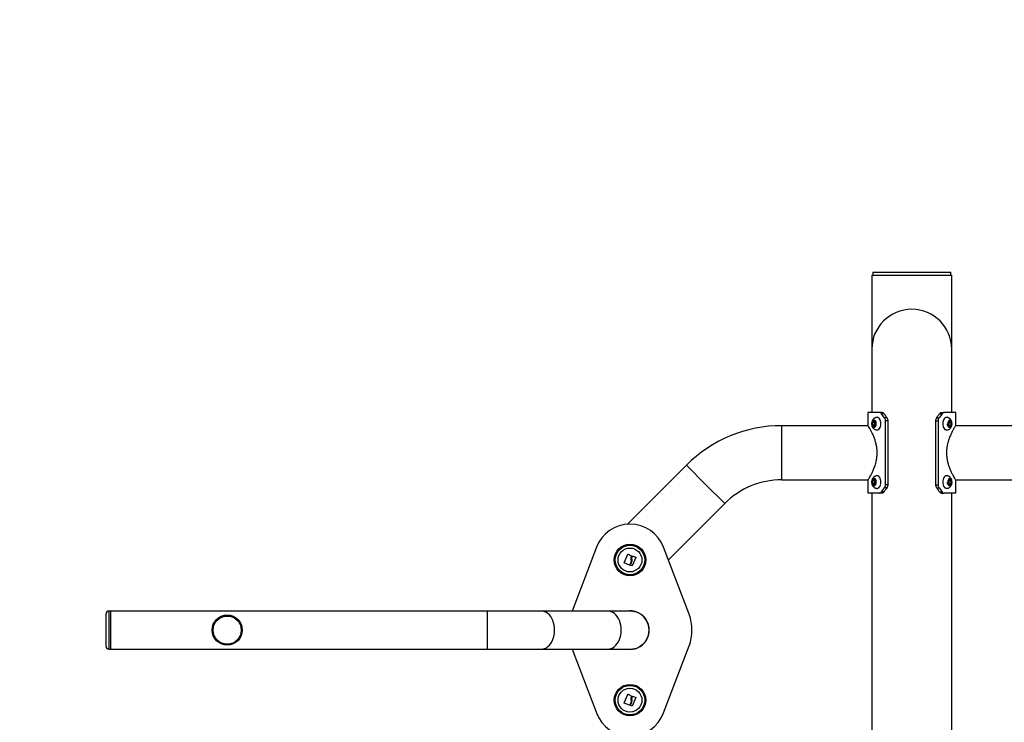
# Model space of a CAD drawing. Units: millimetres. Extents: x -1500 to 1500, y -1493 to 1507.
# Drawn here: x -8 to -7, y 13 to 13 of the extents above; entities that cross this region are included whole.
import ezdxf

# ---------------------------------------------------------------- set-up
doc = ezdxf.new("R2010")
doc.units = ezdxf.units.MM
doc.header["$MEASUREMENT"] = 0
doc.layers.get('0').update_dxf_attribs({"lineweight": 13})
doc.layers.add('ORIA ASFALEIAS', color=157, linetype='Continuous', lineweight=20)

# ---------------------------------------------------------------- blocks, each defined once
blk = doc.blocks.new('PLAGIA OPSI TR010&TR011')
at = {"color": 7, "linetype": 'Continuous', "lineweight": 25}
for p, q in [((6.3313, 12.335), (6.3313, 12.2524)), ((6.3313, 12.335), (6.4202, 12.335)), ((6.3323, 12.338), (6.3323, 12.335)), ((6.3323, 12.338), (6.4192, 12.338)), ((6.4192, 12.335), (6.4192, 12.338)), ((6.4202, 12.2524), (6.4202, 12.335)), ((6.3313, 12.2524), (6.3313, 12.182)), ((6.4202, 12.182), (6.4202, 12.2524)), ((6.3268, 12.182), (6.3268, 12.1676)), ((6.3396, 12.182), (6.3268, 12.182)), ((6.3426, 12.182), (6.3396, 12.182)), ((6.3453, 12.1761), (6.3421, 12.1805)), ((6.3449, 12.1805), (6.3421, 12.1805)), ((6.4094, 12.1805), (6.4061, 12.1761)), ((6.4066, 12.1805), (6.4094, 12.1805)), ((6.4088, 12.182), (6.4118, 12.182)), ((6.4246, 12.182), (6.4118, 12.182)), ((6.4246, 12.1676), (6.4246, 12.182)), ((6.3271, 12.1672), (6.2309, 12.1672)), ((6.2309, 12.137), (6.2309, 12.1672)), ((6.3335, 12.1722), (6.332, 12.1708)), ((6.332, 12.1708), (6.332, 12.1679)), ((6.334, 12.1708), (6.332, 12.1708)), ((6.332, 12.1679), (6.3335, 12.1665)), ((6.334, 12.1679), (6.332, 12.1679)), ((6.3351, 12.1708), (6.3335, 12.1722)), ((6.3335, 12.1665), (6.3351, 12.1679)), ((6.3346, 12.1713), (6.334, 12.1708)), ((6.334, 12.1708), (6.334, 12.1679)), ((6.334, 12.1679), (6.3346, 12.1674)), ((6.3351, 12.1679), (6.3351, 12.1708)), ((6.3479, 12.1761), (6.3453, 12.1761)), ((6.3465, 12.1014), (6.3465, 12.1726)), ((6.3489, 12.1726), (6.3465, 12.1726)), ((6.3489, 12.1726), (6.3489, 12.1014)), ((6.4025, 12.1726), (6.405, 12.1726)), ((6.4025, 12.1014), (6.4025, 12.1726)), ((6.4036, 12.1761), (6.4061, 12.1761)), ((6.405, 12.1726), (6.405, 12.1014)), ((6.4179, 12.1722), (6.4164, 12.1708)), ((6.4164, 12.1708), (6.4164, 12.1679)), ((6.4164, 12.1679), (6.4179, 12.1665)), ((6.4174, 12.1708), (6.4169, 12.1713)), ((6.4169, 12.1674), (6.4174, 12.1679)), ((6.4174, 12.1679), (6.4174, 12.1708)), ((6.4174, 12.1708), (6.4195, 12.1708)), ((6.4174, 12.1679), (6.4195, 12.1679)), ((6.4195, 12.1708), (6.4179, 12.1722)), ((6.4179, 12.1665), (6.4195, 12.1679)), ((6.4195, 12.1679), (6.4195, 12.1708)), ((6.5205, 12.1672), (6.4243, 12.1672)), ((6.2309, 12.1069), (6.2309, 12.137)), ((6.1247, 12.1231), (6.059, 12.0575)), ((6.146, 12.1018), (6.1247, 12.1231)), ((6.1673, 12.0805), (6.146, 12.1018)), ((6.2309, 12.1069), (6.3271, 12.1069)), ((6.3268, 12.1064), (6.3268, 12.092)), ((6.3335, 12.1072), (6.332, 12.1058)), ((6.332, 12.1058), (6.332, 12.1029)), ((6.334, 12.1058), (6.332, 12.1058)), ((6.332, 12.1029), (6.3335, 12.1015)), ((6.334, 12.1029), (6.332, 12.1029)), ((6.3351, 12.1058), (6.3335, 12.1072)), ((6.3335, 12.1015), (6.3351, 12.1029)), ((6.3346, 12.1063), (6.334, 12.1058)), ((6.334, 12.1058), (6.334, 12.1029)), ((6.334, 12.1029), (6.3346, 12.1024)), ((6.3351, 12.1029), (6.3351, 12.1058)), ((6.3489, 12.1014), (6.3465, 12.1014)), ((6.4025, 12.1014), (6.405, 12.1014)), ((6.4179, 12.1072), (6.4164, 12.1058)), ((6.4164, 12.1058), (6.4164, 12.1029)), ((6.4164, 12.1029), (6.4179, 12.1015)), ((6.4174, 12.1058), (6.4169, 12.1063)), ((6.4169, 12.1024), (6.4174, 12.1029)), ((6.4174, 12.1029), (6.4174, 12.1058)), ((6.4174, 12.1058), (6.4195, 12.1058)), ((6.4174, 12.1029), (6.4195, 12.1029)), ((6.4195, 12.1058), (6.4179, 12.1072)), ((6.4179, 12.1015), (6.4195, 12.1029)), ((6.4195, 12.1029), (6.4195, 12.1058)), ((6.4243, 12.1069), (6.5205, 12.1069)), ((6.4246, 12.092), (6.4246, 12.1064)), ((6.3396, 12.092), (6.3268, 12.092)), ((6.3313, 12.092), (6.3313, 10.732)), ((6.3426, 12.092), (6.3396, 12.092)), ((6.3421, 12.0935), (6.3453, 12.0979)), ((6.3449, 12.0935), (6.3421, 12.0935)), ((6.3479, 12.0979), (6.3453, 12.0979)), ((6.4036, 12.0979), (6.4061, 12.0979)), ((6.4061, 12.0979), (6.4094, 12.0935)), ((6.4066, 12.0935), (6.4094, 12.0935)), ((6.4088, 12.092), (6.4118, 12.092)), ((6.4246, 12.092), (6.4118, 12.092)), ((6.4202, 10.732), (6.4202, 12.092)), ((6.1045, 12.0177), (6.1673, 12.0805)), ((6.0244, 12.0318), (5.9973, 11.9607)), ((6.0553, 12.0146), (6.0593, 12.024)), ((6.0595, 12.0241), (6.0632, 12.0224)), ((6.1275, 11.9573), (6.0991, 12.0318)), ((6.0613, 12.012), (6.0553, 12.0144)), ((6.0628, 12.0151), (6.0615, 12.0121)), ((6.0622, 12.0118), (6.0638, 12.0156)), ((6.0643, 12.021), (6.0647, 12.022)), ((6.0682, 12.0205), (6.0643, 12.011)), ((6.0649, 12.022), (6.0682, 12.0207)), ((6.0641, 12.0109), (6.0623, 12.0116)), ((5.4829, 11.9607), (5.4809, 11.9607)), ((5.4809, 11.9607), (5.4809, 11.9395)), ((5.9029, 11.9607), (5.4829, 11.9607)), ((5.4829, 11.9607), (5.4829, 11.9183)), ((5.9628, 11.9607), (5.9029, 11.9607)), ((5.9029, 11.9183), (5.9029, 11.9607)), ((6.0369, 11.9607), (5.9628, 11.9607)), ((6.0617, 11.9607), (6.0369, 11.9607)), ((5.4779, 11.9395), (5.4779, 11.9577)), ((5.4779, 11.9213), (5.4779, 11.9395)), ((5.4809, 11.9395), (5.4809, 11.9183)), ((5.4809, 11.9183), (5.4829, 11.9183)), ((5.4829, 11.9183), (5.9029, 11.9183)), ((5.9029, 11.9183), (5.9628, 11.9183)), ((5.9628, 11.9183), (6.0369, 11.9183)), ((5.9973, 11.9183), (6.0244, 11.8473)), ((6.0369, 11.9183), (6.0617, 11.9183)), ((6.0991, 11.8473), (6.1275, 11.9218)), ((6.0553, 11.8586), (6.0593, 11.8679)), ((6.0595, 11.868), (6.0632, 11.8663)), ((6.0622, 11.8557), (6.0638, 11.8595)), ((6.0643, 11.8649), (6.0647, 11.8659)), ((6.0682, 11.8644), (6.0643, 11.8549)), ((6.0649, 11.866), (6.0682, 11.8646)), ((6.0613, 11.8559), (6.0553, 11.8583)), ((6.0628, 11.859), (6.0615, 11.856)), ((6.0641, 11.8548), (6.0623, 11.8555))]:
    blk.add_line(p, q, dxfattribs=at)
at = {"color": 7, "linetype": 'Continuous', "lineweight": 25, "flags": 128}
for points in [[(6.3344, 12.1726), (6.3337, 12.1728), (6.333, 12.1727), (6.3324, 12.1723), (6.3319, 12.1715), (6.3315, 12.1706), (6.3314, 12.1695), (6.3315, 12.1684), (6.3318, 12.1674), (6.3322, 12.1666), (6.3328, 12.166), (6.3335, 12.1659), (6.3342, 12.166), (6.3348, 12.1665)], [(6.3413, 12.1694), (6.3412, 12.1709), (6.3409, 12.1724), (6.3404, 12.1737), (6.3397, 12.1748), (6.3389, 12.1757), (6.338, 12.1762), (6.337, 12.1764), (6.337, 12.1764)], [(6.337, 12.1624), (6.338, 12.1625), (6.3389, 12.163), (6.3397, 12.1639), (6.3404, 12.165), (6.3409, 12.1663), (6.3412, 12.1678), (6.3413, 12.1694)], [(6.4145, 12.1764), (6.4135, 12.1762), (6.4126, 12.1757), (6.4118, 12.1748), (6.4111, 12.1737), (6.4106, 12.1724), (6.4102, 12.1709), (6.4101, 12.1694), (6.4102, 12.1678), (6.4106, 12.1663), (6.4111, 12.165), (6.4118, 12.1639), (6.4126, 12.163), (6.4135, 12.1625), (6.4145, 12.1624), (6.4145, 12.1624)], [(6.4187, 12.1726), (6.4181, 12.1728), (6.4174, 12.1727), (6.4167, 12.1723), (6.4162, 12.1715), (6.4159, 12.1706), (6.4158, 12.1695), (6.4158, 12.1684), (6.4161, 12.1674), (6.4166, 12.1666), (6.4172, 12.166), (6.4179, 12.1659), (6.4186, 12.166), (6.4192, 12.1665)], [(6.3344, 12.1076), (6.3337, 12.1078), (6.333, 12.1077), (6.3324, 12.1073), (6.3319, 12.1065), (6.3315, 12.1056), (6.3314, 12.1045), (6.3315, 12.1034), (6.3318, 12.1024), (6.3322, 12.1016), (6.3328, 12.101), (6.3335, 12.1009), (6.3342, 12.101), (6.3348, 12.1015)], [(6.3413, 12.1044), (6.3412, 12.1059), (6.3409, 12.1074), (6.3404, 12.1087), (6.3397, 12.1098), (6.3389, 12.1107), (6.338, 12.1112), (6.337, 12.1114), (6.337, 12.1114)], [(6.337, 12.0974), (6.338, 12.0975), (6.3389, 12.098), (6.3397, 12.0989), (6.3404, 12.1), (6.3409, 12.1013), (6.3412, 12.1028), (6.3413, 12.1044)], [(6.4145, 12.1114), (6.4135, 12.1112), (6.4126, 12.1107), (6.4118, 12.1098), (6.4111, 12.1087), (6.4106, 12.1074), (6.4102, 12.1059), (6.4101, 12.1044), (6.4102, 12.1028), (6.4106, 12.1013), (6.4111, 12.1), (6.4118, 12.0989), (6.4126, 12.098), (6.4135, 12.0975), (6.4145, 12.0974), (6.4145, 12.0974)], [(6.4187, 12.1076), (6.4181, 12.1078), (6.4174, 12.1077), (6.4167, 12.1073), (6.4162, 12.1065), (6.4159, 12.1056), (6.4158, 12.1045), (6.4158, 12.1034), (6.4161, 12.1024), (6.4166, 12.1016), (6.4172, 12.101), (6.4179, 12.1009), (6.4186, 12.101), (6.4192, 12.1015)], [(5.9628, 11.9183), (5.9647, 11.9185), (5.9666, 11.9191), (5.9685, 11.9199), (5.9702, 11.9212), (5.9719, 11.9227), (5.9734, 11.9245), (5.9746, 11.9266), (5.9757, 11.9289), (5.9766, 11.9314), (5.9772, 11.934), (5.9776, 11.9368), (5.9777, 11.9395), (5.9776, 11.9423), (5.9772, 11.945), (5.9766, 11.9476), (5.9757, 11.9501), (5.9746, 11.9524), (5.9734, 11.9545), (5.9719, 11.9564), (5.9702, 11.9579), (5.9685, 11.9591), (5.9666, 11.96), (5.9647, 11.9606), (5.9628, 11.9607)], [(6.0369, 11.9183), (6.0389, 11.9185), (6.0408, 11.9191), (6.0427, 11.9199), (6.0444, 11.9212), (6.0461, 11.9227), (6.0475, 11.9245), (6.0488, 11.9266), (6.0499, 11.9289), (6.0508, 11.9314), (6.0514, 11.934), (6.0518, 11.9368), (6.0519, 11.9395), (6.0518, 11.9423), (6.0514, 11.945), (6.0508, 11.9476), (6.0499, 11.9501), (6.0488, 11.9524), (6.0475, 11.9545), (6.0461, 11.9564), (6.0444, 11.9579), (6.0427, 11.9591), (6.0408, 11.96), (6.0389, 11.9606), (6.0369, 11.9607)], [(6.0617, 11.9183), (6.0645, 11.9185), (6.0672, 11.9191), (6.0699, 11.9199), (6.0723, 11.9212), (6.0747, 11.9227), (6.0767, 11.9245), (6.0786, 11.9266), (6.0801, 11.9289), (6.0813, 11.9314), (6.0822, 11.934), (6.0828, 11.9368), (6.0829, 11.9395), (6.0828, 11.9423), (6.0822, 11.945), (6.0813, 11.9476), (6.0801, 11.9501), (6.0786, 11.9524), (6.0767, 11.9545), (6.0747, 11.9564), (6.0723, 11.9579), (6.0699, 11.9591), (6.0672, 11.96), (6.0645, 11.9606), (6.0617, 11.9607), (6.0617, 11.9607)]]:
    blk.add_lwpolyline(points, dxfattribs=at)
at = {"color": 7, "linetype": 'Continuous', "lineweight": 25}
for centre, radius in [((6.0617, 12.0176), 0.0176), ((6.0617, 12.0176), 0.0175), ((6.0617, 12.0176), 0.0164), ((6.0617, 12.0176), 0.0133), ((5.6129, 11.9395), 0.0168), ((5.6129, 11.9395), 0.0157), ((6.0617, 11.8615), 0.0175), ((6.0617, 11.8615), 0.0175), ((6.0617, 11.8615), 0.0164), ((6.0617, 11.8615), 0.0133)]:
    blk.add_circle(centre, radius, dxfattribs=at)
for centre, radius, start, end in [((6.3757, 12.2524), 0.0445, 0, 180), ((6.2309, 12.0169), 0.1503, 90, 135), ((6.2309, 12.0169), 0.09, 90, 135), ((6.0617, 12.0176), 0.04, 20.8357, 159.1643), ((5.4809, 11.9577), 0.003, 90, 180), ((6.0617, 11.9395), 0.0215, 260.4174, 99.5826), ((6.0808, 11.9395), 0.05, 339.1643, 20.8357), ((5.4809, 11.9213), 0.003, 180, 270), ((6.0617, 11.8615), 0.04, 200.8357, 339.1643)]:
    blk.add_arc(centre, radius, start, end, dxfattribs=at)
for points, knots in [([(6.3421, 12.1805), (6.3417, 12.181), (6.341, 12.1818), (6.3401, 12.1819), (6.3396, 12.182)], [0, 0, 0, 0, 0.500054, 1, 1, 1, 1]), ([(6.3426, 12.182), (6.3429, 12.182), (6.3434, 12.1819), (6.3442, 12.1814), (6.3447, 12.1808), (6.3449, 12.1805)], [0, 0, 0, 0, 0.273323, 0.67158, 1, 1, 1, 1]), ([(6.3449, 12.1805), (6.3453, 12.1799), (6.346, 12.1789), (6.347, 12.1774), (6.3476, 12.1766), (6.3479, 12.1761)], [0, 0, 0, 0, 0.4187208, 0.7093183, 1, 1, 1, 1]), ([(6.4036, 12.1761), (6.404, 12.1768), (6.4047, 12.1778), (6.4057, 12.1793), (6.4063, 12.1801), (6.4066, 12.1805)], [0, 0, 0, 0, 0.4187208, 0.7093183, 1, 1, 1, 1]), ([(6.4066, 12.1805), (6.4068, 12.1808), (6.4072, 12.1813), (6.408, 12.1819), (6.4086, 12.182), (6.4088, 12.182)], [0, 0, 0, 0, 0.272949, 0.682183, 1, 1, 1, 1]), ([(6.4118, 12.182), (6.4114, 12.1819), (6.4105, 12.1818), (6.4098, 12.181), (6.4094, 12.1805)], [0, 0, 0, 0, 0.50004, 1, 1, 1, 1]), ([(6.3371, 12.137), (6.3371, 12.1385), (6.337, 12.1416), (6.3362, 12.146), (6.3351, 12.1502), (6.3337, 12.1542), (6.3321, 12.1579), (6.3304, 12.1613), (6.3288, 12.1643), (6.3276, 12.1663), (6.3269, 12.1675), (6.3269, 12.1676), (6.3269, 12.1676)], [0, 0, 0, 0, 0.091845, 0.186837, 0.278574, 0.372448, 0.475588, 0.581147, 0.69493, 0.812705, 0.915294, 1, 1, 1, 1]), ([(6.337, 12.1763), (6.337, 12.1763), (6.3365, 12.1764), (6.3357, 12.1762), (6.3345, 12.1758), (6.3335, 12.1751), (6.3326, 12.1742), (6.3319, 12.1732), (6.3313, 12.172), (6.331, 12.1706), (6.3309, 12.1691), (6.3311, 12.1676), (6.3315, 12.1661), (6.3322, 12.1649), (6.3331, 12.1639), (6.3341, 12.1631), (6.3353, 12.1626), (6.3363, 12.1623), (6.3368, 12.1624), (6.337, 12.1624)], [0, 0, 0, 0, 0.00136, 0.065415, 0.12661, 0.186266, 0.245953, 0.307259, 0.371574, 0.439412, 0.510008, 0.582997, 0.659328, 0.726124, 0.790175, 0.85231, 0.913482, 0.974302, 1, 1, 1, 1]), ([(6.3312, 12.1693), (6.3312, 12.1688), (6.3313, 12.1679), (6.3317, 12.1667), (6.3324, 12.1659), (6.3332, 12.1654), (6.334, 12.1653), (6.3348, 12.1657), (6.3355, 12.1665), (6.336, 12.1677), (6.3362, 12.169), (6.3361, 12.1704), (6.3358, 12.1716), (6.3352, 12.1726), (6.3344, 12.1732), (6.3336, 12.1734), (6.3331, 12.1732), (6.3328, 12.1731)], [0, 0, 0, 0, 0.067107, 0.134213, 0.20132, 0.268426, 0.335533, 0.402639, 0.469746, 0.536853, 0.603959, 0.671066, 0.738172, 0.805279, 0.872386, 0.939492, 1, 1, 1, 1]), ([(6.3348, 12.1665), (6.3346, 12.1663), (6.3343, 12.1659), (6.3336, 12.1656), (6.3328, 12.1658), (6.3321, 12.1663), (6.3316, 12.1672), (6.3313, 12.1682), (6.3312, 12.169), (6.3312, 12.1693)], [0, 0, 0, 0, 0.131469, 0.276575, 0.421752, 0.574641, 0.727478, 0.88476, 1, 1, 1, 1]), ([(6.3328, 12.1731), (6.3332, 12.1731), (6.3337, 12.1732), (6.3342, 12.1728), (6.3344, 12.1726)], [0, 0, 0, 0, 0.585758, 1, 1, 1, 1]), ([(6.3344, 12.1726), (6.3344, 12.1726), (6.3347, 12.1723), (6.3351, 12.1717), (6.3354, 12.1708), (6.3354, 12.1701), (6.3355, 12.1698)], [0, 0, 0, 0, 0.070408, 0.403021, 0.735596, 1, 1, 1, 1]), ([(6.3355, 12.1698), (6.3355, 12.1694), (6.3356, 12.1687), (6.3354, 12.1677), (6.3351, 12.1669), (6.3349, 12.1666), (6.3348, 12.1665)], [0, 0, 0, 0, 0.291786, 0.592446, 0.903723, 1, 1, 1, 1]), ([(6.3465, 12.1726), (6.3464, 12.1733), (6.3463, 12.1746), (6.3457, 12.1756), (6.3453, 12.1761)], [0, 0, 0, 0, 0.500052, 1, 1, 1, 1]), ([(6.3479, 12.1761), (6.348, 12.1759), (6.3485, 12.1752), (6.3489, 12.1739), (6.3489, 12.173), (6.3489, 12.1726)], [0, 0, 0, 0, 0.258859, 0.707724, 1, 1, 1, 1]), ([(6.4025, 12.1726), (6.4025, 12.1729), (6.4026, 12.1739), (6.4029, 12.1751), (6.4034, 12.1759), (6.4036, 12.1761)], [0, 0, 0, 0, 0.2586647, 0.7207833, 1, 1, 1, 1]), ([(6.4061, 12.1761), (6.4058, 12.1756), (6.4051, 12.1746), (6.405, 12.1733), (6.405, 12.1726)], [0, 0, 0, 0, 0.500049, 1, 1, 1, 1]), ([(6.4246, 12.1676), (6.4246, 12.1676), (6.4247, 12.1677), (6.4244, 12.1672), (6.4237, 12.1661), (6.4227, 12.1644), (6.4214, 12.162), (6.4199, 12.159), (6.4182, 12.1553), (6.4165, 12.1508), (6.4152, 12.1461), (6.4145, 12.1414), (6.4143, 12.1372), (6.4145, 12.1329), (6.4151, 12.1288), (6.4161, 12.1248), (6.4173, 12.121), (6.4188, 12.1173), (6.4205, 12.1137), (6.4222, 12.1106), (6.4235, 12.1082), (6.4243, 12.1068), (6.4247, 12.1062), (6.4246, 12.1064), (6.4246, 12.1064)], [0, 0, 0, 0, 0.010884, 0.055921, 0.102261, 0.147674, 0.194147, 0.245059, 0.297156, 0.353779, 0.412276, 0.454796, 0.498509, 0.541054, 0.584855, 0.627471, 0.670983, 0.721342, 0.772834, 0.829644, 0.888339, 0.94091, 0.995516, 1, 1, 1, 1]), ([(6.4205, 12.1694), (6.4205, 12.1697), (6.4205, 12.1705), (6.4202, 12.1718), (6.4196, 12.1731), (6.4189, 12.1743), (6.4179, 12.1752), (6.4169, 12.1758), (6.4157, 12.1763), (6.4149, 12.1763), (6.4145, 12.1763)], [0, 0, 0, 0, 0.092993, 0.241871, 0.378315, 0.509546, 0.635779, 0.759084, 0.881065, 1, 1, 1, 1]), ([(6.4145, 12.1624), (6.4147, 12.1624), (6.4154, 12.1624), (6.4165, 12.1627), (6.4176, 12.1633), (6.4186, 12.1641), (6.4193, 12.1651), (6.4199, 12.1662), (6.4204, 12.1675), (6.4205, 12.1686), (6.4205, 12.1692), (6.4205, 12.1694)], [0, 0, 0, 0, 0.079756, 0.204521, 0.324946, 0.444194, 0.565436, 0.69173, 0.824989, 0.964682, 1, 1, 1, 1]), ([(6.4153, 12.1693), (6.4154, 12.1688), (6.4154, 12.1679), (6.4159, 12.1667), (6.4165, 12.1659), (6.4173, 12.1654), (6.4181, 12.1653), (6.4189, 12.1657), (6.4196, 12.1665), (6.4201, 12.1677), (6.4203, 12.169), (6.4202, 12.1704), (6.4199, 12.1716), (6.4193, 12.1726), (6.4186, 12.1732), (6.4177, 12.1734), (6.4172, 12.1732), (6.417, 12.1731)], [0, 0, 0, 0, 0.067107, 0.134213, 0.20132, 0.268426, 0.335533, 0.402639, 0.469746, 0.536853, 0.603959, 0.671066, 0.738172, 0.805279, 0.872386, 0.939492, 1, 1, 1, 1]), ([(6.4192, 12.1665), (6.419, 12.1663), (6.4186, 12.1659), (6.4179, 12.1656), (6.4171, 12.1658), (6.4164, 12.1663), (6.4158, 12.1672), (6.4154, 12.1682), (6.4154, 12.169), (6.4153, 12.1693)], [0, 0, 0, 0, 0.131469, 0.276575, 0.421752, 0.574641, 0.727478, 0.88476, 1, 1, 1, 1]), ([(6.4198, 12.168), (6.4198, 12.1681), (6.4199, 12.1685), (6.42, 12.1695), (6.4199, 12.1709), (6.4194, 12.1723), (6.4187, 12.1731), (6.4178, 12.1735), (6.4172, 12.1732), (6.417, 12.1731)], [0, 0, 0, 0, 0.013759, 0.152096, 0.326809, 0.501521, 0.676234, 0.850946, 1, 1, 1, 1]), ([(6.417, 12.1731), (6.4174, 12.1731), (6.418, 12.1732), (6.4185, 12.1728), (6.4187, 12.1726)], [0, 0, 0, 0, 0.585758, 1, 1, 1, 1]), ([(6.4187, 12.1726), (6.4188, 12.1726), (6.419, 12.1723), (6.4194, 12.1717), (6.4198, 12.1708), (6.4198, 12.1701), (6.4198, 12.1698)], [0, 0, 0, 0, 0.070408, 0.403021, 0.735596, 1, 1, 1, 1]), ([(6.4198, 12.1698), (6.4199, 12.1694), (6.4199, 12.1687), (6.4197, 12.1677), (6.4195, 12.1669), (6.4192, 12.1666), (6.4192, 12.1665)], [0, 0, 0, 0, 0.2917856, 0.5924458, 0.9037232, 1, 1, 1, 1]), ([(6.4173, 12.1654), (6.4176, 12.1654), (6.4181, 12.1654), (6.4185, 12.1658), (6.4186, 12.1659)], [0, 0, 0, 0, 0.750532, 1, 1, 1, 1]), ([(6.3269, 12.1064), (6.3269, 12.1064), (6.3269, 12.1065), (6.3275, 12.1075), (6.3284, 12.109), (6.3296, 12.1112), (6.3311, 12.1139), (6.3327, 12.1175), (6.3344, 12.1217), (6.3358, 12.1263), (6.3367, 12.1309), (6.3371, 12.1343), (6.3371, 12.1364), (6.3371, 12.137)], [0, 0, 0, 0, 0.082269, 0.176272, 0.266134, 0.358137, 0.45783, 0.5598, 0.671987, 0.787606, 0.87468, 0.964157, 1, 1, 1, 1]), ([(6.337, 12.1113), (6.337, 12.1113), (6.3365, 12.1114), (6.3357, 12.1112), (6.3345, 12.1108), (6.3335, 12.1101), (6.3326, 12.1092), (6.3319, 12.1082), (6.3313, 12.107), (6.331, 12.1056), (6.3309, 12.1041), (6.3311, 12.1026), (6.3315, 12.1011), (6.3322, 12.0999), (6.3331, 12.0989), (6.3341, 12.0981), (6.3353, 12.0976), (6.3363, 12.0973), (6.3368, 12.0974), (6.337, 12.0974)], [0, 0, 0, 0, 0.0013601, 0.0654154, 0.1266101, 0.1862658, 0.2459533, 0.3072594, 0.3715742, 0.4394124, 0.5100077, 0.5829972, 0.6593282, 0.7261242, 0.7901745, 0.8523099, 0.913482, 0.9743019, 1, 1, 1, 1]), ([(6.3312, 12.1043), (6.3312, 12.1038), (6.3313, 12.1029), (6.3317, 12.1017), (6.3324, 12.1009), (6.3332, 12.1004), (6.334, 12.1003), (6.3348, 12.1007), (6.3355, 12.1015), (6.336, 12.1027), (6.3362, 12.104), (6.3361, 12.1054), (6.3358, 12.1066), (6.3352, 12.1076), (6.3344, 12.1082), (6.3336, 12.1084), (6.3331, 12.1082), (6.3328, 12.1081)], [0, 0, 0, 0, 0.067107, 0.134213, 0.20132, 0.268426, 0.335533, 0.402639, 0.469746, 0.536853, 0.603959, 0.671066, 0.738172, 0.805279, 0.872386, 0.939492, 1, 1, 1, 1]), ([(6.3348, 12.1015), (6.3346, 12.1013), (6.3343, 12.1009), (6.3336, 12.1006), (6.3328, 12.1008), (6.3321, 12.1013), (6.3316, 12.1022), (6.3313, 12.1032), (6.3312, 12.104), (6.3312, 12.1043)], [0, 0, 0, 0, 0.131469, 0.276575, 0.421752, 0.574641, 0.727478, 0.88476, 1, 1, 1, 1]), ([(6.3328, 12.1081), (6.3332, 12.1081), (6.3337, 12.1082), (6.3342, 12.1078), (6.3344, 12.1076)], [0, 0, 0, 0, 0.585758, 1, 1, 1, 1]), ([(6.3344, 12.1076), (6.3344, 12.1076), (6.3347, 12.1073), (6.3351, 12.1067), (6.3354, 12.1058), (6.3354, 12.1051), (6.3355, 12.1048)], [0, 0, 0, 0, 0.070408, 0.403021, 0.735596, 1, 1, 1, 1]), ([(6.3355, 12.1048), (6.3355, 12.1044), (6.3356, 12.1037), (6.3354, 12.1027), (6.3351, 12.1019), (6.3349, 12.1016), (6.3348, 12.1015)], [0, 0, 0, 0, 0.291786, 0.592446, 0.903723, 1, 1, 1, 1]), ([(6.3453, 12.0979), (6.3457, 12.0984), (6.3463, 12.0994), (6.3464, 12.1007), (6.3465, 12.1014)], [0, 0, 0, 0, 0.5000494, 1, 1, 1, 1]), ([(6.3489, 12.1014), (6.3489, 12.1011), (6.3489, 12.1001), (6.3485, 12.0989), (6.3481, 12.0981), (6.3479, 12.0979)], [0, 0, 0, 0, 0.2586647, 0.7207833, 1, 1, 1, 1]), ([(6.4036, 12.0979), (6.4034, 12.0981), (6.403, 12.0988), (6.4026, 12.1001), (6.4025, 12.101), (6.4025, 12.1014)], [0, 0, 0, 0, 0.258859, 0.707724, 1, 1, 1, 1]), ([(6.405, 12.1014), (6.405, 12.1007), (6.4051, 12.0994), (6.4058, 12.0984), (6.4061, 12.0979)], [0, 0, 0, 0, 0.500052, 1, 1, 1, 1]), ([(6.4205, 12.1044), (6.4205, 12.1047), (6.4205, 12.1055), (6.4202, 12.1068), (6.4196, 12.1081), (6.4189, 12.1093), (6.4179, 12.1102), (6.4169, 12.1108), (6.4157, 12.1113), (6.4149, 12.1113), (6.4145, 12.1113)], [0, 0, 0, 0, 0.092993, 0.241871, 0.378315, 0.509546, 0.635779, 0.759084, 0.881065, 1, 1, 1, 1]), ([(6.4145, 12.0974), (6.4147, 12.0974), (6.4154, 12.0974), (6.4165, 12.0977), (6.4176, 12.0983), (6.4186, 12.0991), (6.4193, 12.1001), (6.4199, 12.1012), (6.4204, 12.1025), (6.4205, 12.1036), (6.4205, 12.1042), (6.4205, 12.1044)], [0, 0, 0, 0, 0.079756, 0.204521, 0.324946, 0.444194, 0.565436, 0.69173, 0.824989, 0.964682, 1, 1, 1, 1]), ([(6.4153, 12.1043), (6.4154, 12.1038), (6.4154, 12.1029), (6.4159, 12.1017), (6.4165, 12.1009), (6.4173, 12.1004), (6.4181, 12.1003), (6.4189, 12.1007), (6.4196, 12.1015), (6.4201, 12.1027), (6.4203, 12.104), (6.4202, 12.1054), (6.4199, 12.1066), (6.4193, 12.1076), (6.4186, 12.1082), (6.4177, 12.1084), (6.4172, 12.1082), (6.417, 12.1081)], [0, 0, 0, 0, 0.067107, 0.134213, 0.20132, 0.268426, 0.335533, 0.402639, 0.469746, 0.536853, 0.603959, 0.671066, 0.738172, 0.805279, 0.872386, 0.939492, 1, 1, 1, 1]), ([(6.4192, 12.1015), (6.419, 12.1013), (6.4186, 12.1009), (6.4179, 12.1006), (6.4171, 12.1008), (6.4164, 12.1013), (6.4158, 12.1022), (6.4154, 12.1032), (6.4154, 12.104), (6.4153, 12.1043)], [0, 0, 0, 0, 0.131469, 0.276575, 0.421752, 0.574641, 0.727478, 0.88476, 1, 1, 1, 1]), ([(6.4198, 12.103), (6.4198, 12.1031), (6.4199, 12.1035), (6.42, 12.1045), (6.4199, 12.1059), (6.4194, 12.1073), (6.4187, 12.1081), (6.4178, 12.1085), (6.4172, 12.1082), (6.417, 12.1081)], [0, 0, 0, 0, 0.013759, 0.152096, 0.326809, 0.501521, 0.676234, 0.850946, 1, 1, 1, 1]), ([(6.417, 12.1081), (6.4174, 12.1081), (6.418, 12.1082), (6.4185, 12.1078), (6.4187, 12.1076)], [0, 0, 0, 0, 0.585758, 1, 1, 1, 1]), ([(6.4173, 12.1004), (6.4176, 12.1004), (6.4181, 12.1004), (6.4185, 12.1008), (6.4186, 12.1009)], [0, 0, 0, 0, 0.750532, 1, 1, 1, 1]), ([(6.4187, 12.1076), (6.4188, 12.1076), (6.419, 12.1073), (6.4194, 12.1067), (6.4198, 12.1058), (6.4198, 12.1051), (6.4198, 12.1048)], [0, 0, 0, 0, 0.070408, 0.403021, 0.735596, 1, 1, 1, 1]), ([(6.4198, 12.1048), (6.4199, 12.1044), (6.4199, 12.1037), (6.4197, 12.1027), (6.4195, 12.1019), (6.4192, 12.1016), (6.4192, 12.1015)], [0, 0, 0, 0, 0.2917856, 0.5924458, 0.9037232, 1, 1, 1, 1]), ([(6.3396, 12.092), (6.3401, 12.0921), (6.341, 12.0922), (6.3417, 12.093), (6.3421, 12.0935)], [0, 0, 0, 0, 0.50004, 1, 1, 1, 1]), ([(6.3449, 12.0935), (6.3447, 12.0932), (6.3443, 12.0927), (6.3435, 12.0921), (6.3429, 12.092), (6.3426, 12.092)], [0, 0, 0, 0, 0.272949, 0.682183, 1, 1, 1, 1]), ([(6.3479, 12.0979), (6.3475, 12.0972), (6.3467, 12.0962), (6.3457, 12.0947), (6.3452, 12.0939), (6.3449, 12.0935)], [0, 0, 0, 0, 0.418721, 0.709318, 1, 1, 1, 1]), ([(6.4066, 12.0935), (6.4062, 12.0941), (6.4055, 12.0951), (6.4045, 12.0966), (6.4039, 12.0974), (6.4036, 12.0979)], [0, 0, 0, 0, 0.418721, 0.709318, 1, 1, 1, 1]), ([(6.4088, 12.092), (6.4086, 12.092), (6.4081, 12.0921), (6.4073, 12.0926), (6.4068, 12.0932), (6.4066, 12.0935)], [0, 0, 0, 0, 0.273323, 0.67158, 1, 1, 1, 1]), ([(6.4094, 12.0935), (6.4098, 12.093), (6.4105, 12.0922), (6.4114, 12.0921), (6.4118, 12.092)], [0, 0, 0, 0, 0.5000535, 1, 1, 1, 1]), ([(6.0593, 12.024), (6.0593, 12.024), (6.0593, 12.024), (6.0593, 12.0241), (6.0594, 12.0241), (6.0594, 12.0241), (6.0594, 12.0241), (6.0595, 12.0241), (6.0595, 12.0241), (6.0595, 12.0241), (6.0595, 12.0241)], [0, 0, 0, 0, 0.125923, 0.249842, 0.375393, 0.499684, 0.624317, 0.749776, 0.873941, 1, 1, 1, 1]), ([(6.0553, 12.0144), (6.0553, 12.0144), (6.0553, 12.0144), (6.0553, 12.0145), (6.0553, 12.0145), (6.0552, 12.0145), (6.0552, 12.0146), (6.0552, 12.0146), (6.0552, 12.0146), (6.0553, 12.0146)], [0, 0, 0, 0, 0.126144, 0.250197, 0.375781, 0.500427, 0.625012, 0.750896, 1, 1, 1, 1]), ([(6.0632, 12.0222), (6.063, 12.0215), (6.0625, 12.0201), (6.0626, 12.0186), (6.0627, 12.0178)], [0, 0, 0, 0, 0.500164, 1, 1, 1, 1]), ([(6.0627, 12.0178), (6.0628, 12.0174), (6.063, 12.0165), (6.0629, 12.0156), (6.0628, 12.0151)], [0, 0, 0, 0, 0.501273, 1, 1, 1, 1]), ([(6.0632, 12.0224), (6.0632, 12.0224), (6.0632, 12.0224), (6.0632, 12.0224), (6.0633, 12.0223), (6.0633, 12.0223), (6.0633, 12.0222), (6.0632, 12.0222)], [0, 0, 0, 0, 0.125065, 0.250563, 0.500117, 0.749764, 1, 1, 1, 1]), ([(6.0638, 12.0156), (6.0639, 12.016), (6.0641, 12.0168), (6.064, 12.0176), (6.064, 12.018)], [0, 0, 0, 0, 0.501018, 1, 1, 1, 1]), ([(6.064, 12.018), (6.0639, 12.0185), (6.0638, 12.0195), (6.0641, 12.0205), (6.0643, 12.021)], [0, 0, 0, 0, 0.501287, 1, 1, 1, 1]), ([(6.0647, 12.022), (6.0647, 12.022), (6.0647, 12.022), (6.0648, 12.022), (6.0648, 12.0221), (6.0648, 12.022), (6.0649, 12.022), (6.0649, 12.022)], [0, 0, 0, 0, 0.250305, 0.49945, 0.748806, 0.875373, 1, 1, 1, 1]), ([(6.0682, 12.0207), (6.0682, 12.0207), (6.0682, 12.0207), (6.0682, 12.0207), (6.0682, 12.0207), (6.0682, 12.0206), (6.0683, 12.0206), (6.0683, 12.0206), (6.0683, 12.0205), (6.0682, 12.0205)], [0, 0, 0, 0, 0.126139, 0.250176, 0.375783, 0.500373, 0.62499, 0.75082, 1, 1, 1, 1]), ([(6.0615, 12.0121), (6.0615, 12.012), (6.0615, 12.012), (6.0614, 12.012), (6.0614, 12.012), (6.0614, 12.012), (6.0613, 12.012), (6.0613, 12.012), (6.0613, 12.012)], [0, 0, 0, 0, 0.249231, 0.498279, 0.624015, 0.748702, 0.874339, 1, 1, 1, 1]), ([(6.0623, 12.0116), (6.0623, 12.0116), (6.0623, 12.0116), (6.0622, 12.0116), (6.0622, 12.0117), (6.0622, 12.0117), (6.0622, 12.0118), (6.0622, 12.0118)], [0, 0, 0, 0, 0.12471, 0.250543, 0.500174, 0.74979, 1, 1, 1, 1]), ([(6.0643, 12.011), (6.0643, 12.0109), (6.0643, 12.0109), (6.0642, 12.0109), (6.0642, 12.0109), (6.0642, 12.0109), (6.0641, 12.0109), (6.0641, 12.0109), (6.0641, 12.0109), (6.0641, 12.0109)], [0, 0, 0, 0, 0.248872, 0.374647, 0.498936, 0.623792, 0.749278, 0.873704, 1, 1, 1, 1]), ([(6.0593, 11.8679), (6.0593, 11.8679), (6.0593, 11.8679), (6.0593, 11.868), (6.0594, 11.868), (6.0594, 11.868), (6.0594, 11.868), (6.0595, 11.868), (6.0595, 11.868), (6.0595, 11.868), (6.0595, 11.868)], [0, 0, 0, 0, 0.125923, 0.249842, 0.375393, 0.499684, 0.624317, 0.749776, 0.873941, 1, 1, 1, 1]), ([(6.0632, 11.8661), (6.063, 11.8654), (6.0625, 11.864), (6.0626, 11.8625), (6.0627, 11.8618)], [0, 0, 0, 0, 0.500164, 1, 1, 1, 1]), ([(6.0627, 11.8618), (6.0628, 11.8613), (6.063, 11.8604), (6.0629, 11.8595), (6.0628, 11.859)], [0, 0, 0, 0, 0.501273, 1, 1, 1, 1]), ([(6.0632, 11.8663), (6.0632, 11.8663), (6.0632, 11.8663), (6.0632, 11.8663), (6.0633, 11.8663), (6.0633, 11.8662), (6.0633, 11.8662), (6.0632, 11.8661)], [0, 0, 0, 0, 0.125065, 0.250563, 0.500117, 0.749764, 1, 1, 1, 1]), ([(6.0638, 11.8595), (6.0639, 11.8599), (6.0641, 11.8607), (6.064, 11.8615), (6.064, 11.8619)], [0, 0, 0, 0, 0.501018, 1, 1, 1, 1]), ([(6.064, 11.8619), (6.0639, 11.8624), (6.0638, 11.8634), (6.0641, 11.8644), (6.0643, 11.8649)], [0, 0, 0, 0, 0.501287, 1, 1, 1, 1]), ([(6.0647, 11.8659), (6.0647, 11.8659), (6.0647, 11.8659), (6.0648, 11.866), (6.0648, 11.866), (6.0648, 11.866), (6.0649, 11.866), (6.0649, 11.866)], [0, 0, 0, 0, 0.250305, 0.49945, 0.748806, 0.875373, 1, 1, 1, 1]), ([(6.0682, 11.8646), (6.0682, 11.8646), (6.0682, 11.8646), (6.0682, 11.8646), (6.0682, 11.8646), (6.0682, 11.8646), (6.0683, 11.8645), (6.0683, 11.8645), (6.0683, 11.8644), (6.0682, 11.8644)], [0, 0, 0, 0, 0.126139, 0.250176, 0.375783, 0.500373, 0.62499, 0.75082, 1, 1, 1, 1]), ([(6.0553, 11.8583), (6.0553, 11.8584), (6.0553, 11.8584), (6.0553, 11.8584), (6.0553, 11.8584), (6.0552, 11.8584), (6.0552, 11.8585), (6.0552, 11.8585), (6.0552, 11.8585), (6.0553, 11.8586)], [0, 0, 0, 0, 0.126144, 0.250197, 0.375781, 0.500427, 0.625012, 0.750896, 1, 1, 1, 1]), ([(6.0615, 11.856), (6.0615, 11.856), (6.0615, 11.8559), (6.0614, 11.8559), (6.0614, 11.8559), (6.0614, 11.8559), (6.0613, 11.8559), (6.0613, 11.8559), (6.0613, 11.8559)], [0, 0, 0, 0, 0.249231, 0.498279, 0.624015, 0.748702, 0.874339, 1, 1, 1, 1]), ([(6.0623, 11.8555), (6.0623, 11.8555), (6.0623, 11.8555), (6.0622, 11.8555), (6.0622, 11.8556), (6.0622, 11.8556), (6.0622, 11.8557), (6.0622, 11.8557)], [0, 0, 0, 0, 0.12471, 0.250543, 0.500174, 0.74979, 1, 1, 1, 1]), ([(6.0643, 11.8549), (6.0643, 11.8549), (6.0643, 11.8548), (6.0642, 11.8548), (6.0642, 11.8548), (6.0642, 11.8548), (6.0641, 11.8548), (6.0641, 11.8548), (6.0641, 11.8548), (6.0641, 11.8548)], [0, 0, 0, 0, 0.248872, 0.374647, 0.498936, 0.623792, 0.749278, 0.873704, 1, 1, 1, 1])]:
    blk.add_open_spline(points, degree=3, knots=knots, dxfattribs=at)

msp = doc.modelspace()

# ---------------------------------------------------------------- linework, layer by layer
at = {"layer": 'ORIA ASFALEIAS'}
msp.add_circle((0.2072, 7.2584), 1500, dxfattribs=at)

# ---------------------------------------------------------------- block references
msp.add_blockref('PLAGIA OPSI TR010&TR011', (-13.0132, 0.7863))

doc.saveas('drawing.dxf')
